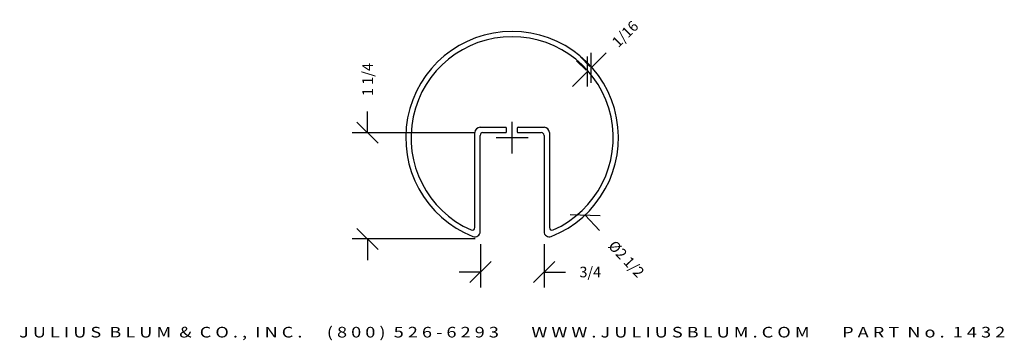
# Model space of a CAD drawing. Extents: x -83.2 to -71.7, y 22 to 25.7.
import ezdxf
from ezdxf.enums import TextEntityAlignment as Align

# ---------------------------------------------------------------- set-up
doc = ezdxf.new("R2010")
doc.units = 0
doc.header["$MEASUREMENT"] = 0
doc.layers.get('0').update_dxf_attribs({"linetype": 'CONTINUOUS'})
doc.layers.get('DEFPOINTS').update_dxf_attribs({"linetype": 'CONTINUOUS'})
doc.layers.add('ADP1DETAIL', color=7, linetype='CONTINUOUS')
doc.layers.add('ADPDIM', color=3, linetype='CONTINUOUS')
doc.styles.add('ARIAL_WIDE', font='ARIAL.TTF', dxfattribs={"width": 1.25})
doc.dimstyles.get("Standard").update_dxf_attribs({"dimtxt": 0.18, "dimasz": 0.18, "dimexe": 0.18, "dimexo": 0.0625, "dimgap": 0.09, "dimtad": 0, "dimtih": 1, "dimtoh": 1, "dimdec": 4, "dimzin": 0, "dimtxsty": 'STANDARD', "dimcen": 0.09, "dimazin": 3, "dimtfac": 1, "dimtdec": 4, "dimtofl": 0, "dimtmove": 0, "dimatfit": 3, "dimtolj": 1, "dimtzin": 0})

# ---------------------------------------------------------------- blocks, each defined once
blk = doc.blocks.new('*D1')
at = {"color": 0, "linetype": 'BYBLOCK'}
for p, q in [((-76.534, 25.179), (-76.357, 25.355)), ((-76.534, 25.002), (-76.534, 25.355)), ((-76.593, 25.15), (-76.705, 25.262)), ((-76.549, 25.194), (-76.661, 25.306)), ((-76.578, 24.958), (-76.578, 25.311)), ((-76.578, 25.134), (-76.755, 24.958))]:
    blk.add_line(p, q, dxfattribs=at)
at = {"layer": 'DEFPOINTS', "color": 0, "linetype": 'BYBLOCK'}
for p in [(-76.549, 25.106), (-76.534, 25.179), (-76.505, 25.15)]:
    blk.add_point(p, dxfattribs=at)
at = {"color": 0, "linetype": 'BYBLOCK'}
blk.add_text('1/16', height=0.125, rotation=45, dxfattribs=at).set_placement((-76.136, 25.576), align=Align.MIDDLE_CENTER)
blk = doc.blocks.new('*D2')
at = {"color": 0, "linetype": 'BYBLOCK'}
for p, q in [((-77.463, 24.169), (-77.463, 24.544)), ((-77.651, 24.357), (-77.276, 24.357)), ((-76.783, 23.452), (-76.43, 23.441)), ((-76.607, 23.446), (-76.435, 23.264))]:
    blk.add_line(p, q, dxfattribs=at)
at = {"layer": 'DEFPOINTS', "color": 0, "linetype": 'BYBLOCK'}
for p in [(-78.32, 25.267), (-76.607, 23.446)]:
    blk.add_point(p, dxfattribs=at)
at = {"color": 0, "linetype": 'BYBLOCK'}
blk.add_text('%%c2 1/2', height=0.125, rotation=313.2517, dxfattribs=at).set_placement((-76.121, 22.93), align=Align.MIDDLE_CENTER)
blk = doc.blocks.new('1432')
for p, q in [((0.867, 1.285), (1.167, 1.285)), ((1.177, 1.232), (1.177, 1.275)), ((1.302, 1.275), (1.302, 1.232)), ((1.312, 1.285), (1.618, 1.285)), ((0.805, 0.107), (0.805, 1.223)), ((0.867, 0.059), (0.867, 1.19)), ((0.899, 1.222), (1.167, 1.222)), ((1.312, 1.222), (1.585, 1.222)), ((1.617, 1.19), (1.617, 0.059)), ((1.68, 1.223), (1.68, 0.107))]:
    blk.add_line(p, q)
for centre, radius, start, end in [((1.242, 1.163), 1.25, 291.5828, 248.4172), ((1.242, 1.163), 1.188, 293.9737, 246.0263), ((0.867, 1.223), 0.062, 90, 180), ((1.167, 1.275), 0.01, 0, 90), ((1.312, 1.275), 0.01, 90, 180), ((1.618, 1.223), 0.062, 0, 90), ((0.899, 1.19), 0.032, 90, 180), ((1.167, 1.232), 0.01, 270, 0), ((1.312, 1.232), 0.01, 180, 270), ((1.585, 1.19), 0.032, 0, 90), ((0.773, 0.107), 0.032, 246.0263, 0), ((0.805, 0.059), 0.062, 248.4172, 0), ((1.679, 0.059), 0.062, 180, 291.5828), ((1.712, 0.107), 0.032, 180, 293.9737)]:
    blk.add_arc(centre, radius, start, end)
blk = doc.blocks.new('*D4')
at = {"color": 0, "linetype": 'BYBLOCK'}
for p, q in [((-79.161, 24.415), (-79.161, 24.665)), ((-79.036, 24.29), (-79.286, 24.54)), ((-77.899, 24.415), (-79.341, 24.415)), ((-79.036, 23.04), (-79.286, 23.29)), ((-77.899, 23.165), (-79.341, 23.165)), ((-79.161, 23.165), (-79.161, 22.915))]:
    blk.add_line(p, q, dxfattribs=at)
at = {"layer": 'DEFPOINTS', "color": 0, "linetype": 'BYBLOCK'}
for p in [(-79.161, 24.415), (-77.836, 24.415), (-77.836, 23.165)]:
    blk.add_point(p, dxfattribs=at)
at = {"color": 0, "linetype": 'BYBLOCK'}
blk.add_text('1 1/4', height=0.125, rotation=90, dxfattribs=at).set_placement((-79.161, 25.04), align=Align.MIDDLE_CENTER)
blk = doc.blocks.new('*D3')
at = {"color": 0, "linetype": 'BYBLOCK'}
for p, q in [((-77.836, 23.102), (-77.836, 22.596)), ((-77.086, 23.102), (-77.086, 22.596)), ((-77.961, 22.651), (-77.711, 22.901)), ((-77.211, 22.651), (-76.961, 22.901)), ((-77.836, 22.776), (-78.086, 22.776)), ((-77.086, 22.776), (-76.836, 22.776))]:
    blk.add_line(p, q, dxfattribs=at)
at = {"layer": 'DEFPOINTS', "color": 0, "linetype": 'BYBLOCK'}
for p in [(-77.836, 23.165), (-77.086, 23.165), (-77.086, 22.776)]:
    blk.add_point(p, dxfattribs=at)
at = {"color": 0, "linetype": 'BYBLOCK'}
blk.add_text('3/4', height=0.125, dxfattribs=at).set_placement((-76.545, 22.776), align=Align.MIDDLE_CENTER)

msp = doc.modelspace()

# ---------------------------------------------------------------- block references
at = {"layer": 'ADP1DETAIL'}
msp.add_blockref('1432', (-78.70542, 23.19338), dxfattribs=at)

# ---------------------------------------------------------------- texts
at = {"layer": 'ADPDIM', "style": 'ARIAL_WIDE', "width": 1.25}
msp.add_text('J U L I U S  B L U M  &  C O . ,  I N C .      ( 8 0 0 )  5 2 6 - 6 2 9 3        W W W . J U L I U S B L U M . C O M        P A R T  N o .  1 4 3 2', height=0.125, dxfattribs=at).set_placement((-77.46311, 22.13109), align=Align.TOP_CENTER)

# ---------------------------------------------------------------- dimensions: what is measured, and where the dimension line sits
at = {"layer": 'ADPDIM'}
dim = msp.add_aligned_dim(p1=(-76.54928, 25.10567), p2=(-76.50509, 25.14987), distance=0.04057, dimstyle='Standard', dxfattribs=at)
dim.commit()
dim.dimension.update_dxf_attribs({"geometry": '*D1', "text_midpoint": (-76.13603, 25.57631)})
dim = msp.add_linear_dim(base=(-79.16149, 24.41462), p1=(-77.8364, 23.16462), p2=(-77.8364, 24.41462), angle=90, dimstyle='Standard', dxfattribs=at)
dim.commit()
dim.dimension.update_dxf_attribs({"geometry": '*D4', "text_midpoint": (-79.16149, 25.03962)})
dim = msp.add_diameter_dim_2p(p1=(-78.31962, 25.26707), p2=(-76.60661, 23.44619), dimstyle='Standard', dxfattribs=at)
dim.commit()
dim.dimension.update_dxf_attribs({"geometry": '*D2', "text_midpoint": (-76.12125, 22.93027)})
dim = msp.add_linear_dim(base=(-77.0864, 22.77563), p1=(-77.8364, 23.16462), p2=(-77.0864, 23.16462), dimstyle='Standard', dxfattribs=at)
dim.commit()
dim.dimension.update_dxf_attribs({"geometry": '*D3', "text_midpoint": (-76.54474, 22.77563)})

doc.saveas('drawing.dxf')
